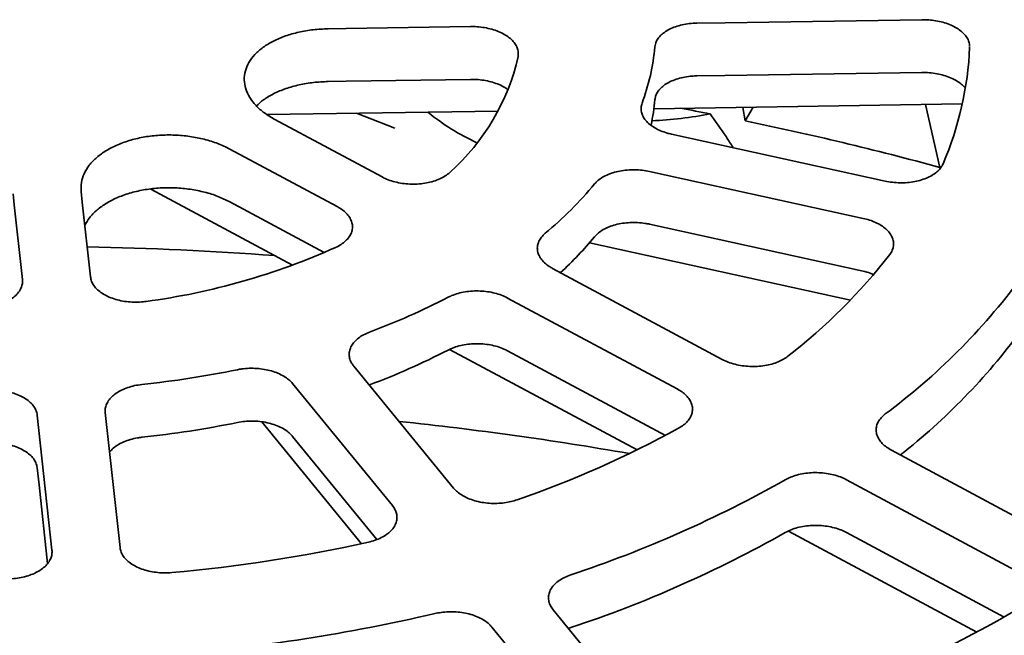
# Model space of a CAD drawing. Units: inches. Extents: x 2 to 101, y 1 to 181.
# Drawn here: x 88 to 91, y 107 to 109 of the extents above; entities that cross this region are included whole.
import ezdxf

# ---------------------------------------------------------------- set-up
doc = ezdxf.new("R2010")
doc.units = ezdxf.units.IN
doc.header["$LTSCALE"] = 12
doc.header["$MEASUREMENT"] = 0

msp = doc.modelspace()

# ---------------------------------------------------------------- linework, layer by layer
at = {"color": 7, "linetype": 'Continuous', "lineweight": 35}
for p, q in [((91.2119403, 109.1712373), (91.2117295, 109.1731965)), ((91.1872475, 108.9815236), (90.1564315, 108.9657596)), ((91.1125088, 108.7693709), (91.0639228, 108.9796376)), ((89.6352767, 108.957789), (88.8636681, 108.9459891)), ((89.1624947, 108.9505589), (89.2905257, 108.9003264)), ((90.4614614, 108.9250497), (90.4537451, 108.9703063)), ((90.4614614, 108.9250497), (90.4883843, 108.9708356)), ((88.889367, 108.9297852), (89.2480704, 108.7374852)), ((90.2152694, 108.8806902), (90.929163, 108.7238279)), ((89.0977396, 108.6385268), (88.7390361, 108.8308268)), ((90.8558748, 108.5991914), (90.1419813, 108.7560538)), ((88.9489757, 108.442767), (88.4743536, 108.6972536)), ((88.7390361, 108.6544539), (89.053956, 108.4856273)), ((90.1419813, 108.5796808), (90.8558748, 108.4228184)), ((90.8134978, 108.3263754), (89.9414315, 108.5180115)), ((89.8178696, 108.4319772), (90.3846839, 108.1280516)), ((90.2343531, 108.0290932), (89.6675387, 108.3330188)), ((90.1000969, 107.8255483), (89.4737705, 108.161378)), ((89.6675387, 108.1566458), (90.1947451, 107.8739578)), ((89.1532686, 108.1052134), (89.4867114, 107.6979116)), ((89.2822244, 107.6396968), (88.9487816, 108.0469986)), ((88.1444417, 107.4902842), (88.095134, 107.9415372)), ((88.3226459, 107.9501456), (88.3719535, 107.4988927)), ((89.1791923, 107.512038), (88.8458221, 107.9192675)), ((88.9487816, 107.8706256), (89.23081, 107.5261274)), ((90.9503188, 107.8247519), (91.5153668, 107.5217642)), ((91.3650357, 107.422806), (90.799988, 107.7257935)), ((91.2360116, 107.2164834), (90.6062168, 107.5541726)), ((90.799988, 107.5494217), (91.3269528, 107.2668536)), ((89.8194603, 107.2914508), (90.151864, 106.885409)), ((89.947377, 106.8271944), (89.6149734, 107.233236)), ((89.8710452, 107.2284391), (89.8783416, 107.2313597))]:
    msp.add_line(p, q, dxfattribs=at)
at = {"color": 7, "linetype": 'Continuous', "lineweight": 35, "flags": 128}
for points in [[(89.5436292, 109.2401227), (89.128308, 109.2337456), (89.0675498, 109.2328091)], [(91.0521685, 109.2631991), (90.3942091, 109.2531424), (90.2998795, 109.2517001)], [(90.2998795, 109.0753272), (90.3941101, 109.076768), (91.0521685, 109.0868261)], [(89.0675498, 109.0564361), (89.1282085, 109.0573712), (89.5436292, 109.0637508)], [(88.0455668, 108.3951483), (88.0183452, 108.6442457), (88.0143629, 108.6806831)], [(88.2418747, 108.6892915), (88.245857, 108.6528542), (88.2730786, 108.4037568)], [(88.095134, 107.7651642), (88.1013102, 107.7086415), (88.1300139, 107.4459506)]]:
    msp.add_lwpolyline(points, dxfattribs=at)
at = {"color": 7, "linetype": 'Continuous', "lineweight": 35}
for centre, radius, start, end in [((89.4247778, 109.2410807), 0.7382713, 339.6052084, 354.7011087), ((90.1024591, 109.2193721), 1.1105249, 336.7906493, 357.5157832), ((88.9852877, 109.3021203), 0.7352548, 311.8037374, 347.2838871), ((89.4457848, 109.0613793), 0.717048, 347.8775085, 354.8109071), ((89.8643726, 109.5155941), 0.727874, 230.4680324, 245.707279), ((90.0855562, 110.2924887), 1.3687588, 272.689678, 280.9132412), ((88.2096581, 98.004494), 11.1503044, 78.96096593, 79.47950418), ((88.328122, 98.5642662), 10.5781365, 74.73873394, 78.36510899), ((88.9701294, 109.5375605), 1.2861492, 309.7863179, 320.2074901), ((89.0044735, 109.3294949), 1.239479, 312.659166, 320.3170927), ((88.0648328, 97.4104289), 11.0952721, 85.7414788, 88.98056738), ((88.1545547, 110.5932647), 2.2919906, 277.6270663, 294.1548429), ((89.4211151, 109.6623369), 1.9295142, 307.8338211, 322.1599974), ((89.6128491, 109.7145027), 2.2054162, 306.6643807, 323.3294), ((88.3773608, 110.444099), 2.3742069, 290.4305503, 297.3530935), ((89.6355287, 109.518617), 2.175573, 308.1890171, 323.3848685), ((88.3773608, 110.267726), 2.3742069, 290.4305503, 297.3530935), ((88.0865458, 111.4177542), 3.3926963, 276.0652194, 281.5208516), ((88.1199131, 96.6146004), 11.3679708, 80.09849756, 84.01574878), ((88.0865458, 111.2413812), 3.3926963, 276.0652194, 281.5208516), ((88.5329696, 111.0203318), 3.5582398, 289.1319987, 298.6516646), ((88.5987101, 111.2648989), 4.0638883, 288.3534857, 299.4301776), ((88.5987101, 111.088526), 4.0638883, 288.3534857, 299.4301776), ((88.0977989, 112.4794201), 5.0837001, 275.0419064, 282.5441911), ((88.1022647, 112.9312146), 5.8053068, 274.42842645, 283.15766031), ((88.7538124, 111.839006), 5.2461927, 287.8340442, 299.9496288)]:
    msp.add_arc(centre, radius, start, end, dxfattribs=at)
for points, knots in [([(89.7025086, 109.1402756), (89.703029, 109.1451467), (89.7040698, 109.1548889), (89.7002902, 109.1695502), (89.6925688, 109.183704), (89.6808982, 109.1970173), (89.6655596, 109.2090561), (89.647098, 109.2195469), (89.6259254, 109.2281163), (89.6027322, 109.2346147), (89.578116, 109.2387369), (89.5581623, 109.2401892), (89.5466869, 109.2401367), (89.5436292, 109.2401227)], [0, 0, 0, 0, 0.096453053, 0.192906295, 0.289377064, 0.385847954, 0.482331734, 0.578815656, 0.675328389, 0.771841297, 0.868385343, 0.96492918, 1, 1, 1, 1]), ([(90.2998795, 109.2517001), (90.291492, 109.2513287), (90.274717, 109.2505858), (90.2506007, 109.2464219), (90.2281745, 109.2400825), (90.2080188, 109.2316012), (90.1908139, 109.2212058), (90.1769019, 109.2092384), (90.1668998, 109.195987), (90.1614478, 109.1836913), (90.1603222, 109.1758738), (90.159894, 109.1729003)], [0, 0, 0, 0, 0.116101889, 0.232203337, 0.348328167, 0.464451924, 0.580553267, 0.696653531, 0.812707033, 0.928760049, 1, 1, 1, 1]), ([(91.2113895, 109.1763562), (91.2112026, 109.179523), (91.2107279, 109.1875664), (91.2052032, 109.2002878), (91.1954404, 109.2140054), (91.1817975, 109.2266799), (91.1647314, 109.2379013), (91.1447966, 109.2474166), (91.1224648, 109.2548955), (91.0991027, 109.2600064), (91.0754232, 109.2629425), (91.0599201, 109.2631136), (91.0521685, 109.2631991)], [0, 0, 0, 0, 0.068426358, 0.173795433, 0.279183304, 0.384571612, 0.489975082, 0.595379141, 0.700817867, 0.806256361, 0.903128462, 1, 1, 1, 1]), ([(89.0675498, 109.2328091), (89.0507745, 109.2320635), (89.0172239, 109.2305723), (88.9689916, 109.2222146), (88.9241392, 109.2094764), (88.8838324, 109.1924248), (88.8494179, 109.1714767), (88.8216234, 109.1473303), (88.8015252, 109.1205383), (88.7893687, 109.0919558), (88.7858299, 109.0623289), (88.7906647, 109.0325488), (88.8040483, 109.0034602), (88.825304, 108.9760844), (88.8535034, 108.9509293), (88.8774125, 108.9368332), (88.889367, 108.9297852)], [0, 0, 0, 0, 0.0716105334, 0.143220972, 0.2148392777, 0.2864573235, 0.3580533123, 0.4296491426, 0.5012008518, 0.5727526115, 0.64428015, 0.7158078708, 0.7873574985, 0.8589073609, 0.9294536771, 1, 1, 1, 1]), ([(90.159894, 108.9965274), (90.1607526, 109.0013635), (90.1624696, 109.0110358), (90.1702965, 109.0248526), (90.1818471, 109.0376341), (90.1970329, 109.0490458), (90.2154582, 109.0587045), (90.2365096, 109.0664257), (90.2596822, 109.0718629), (90.2811155, 109.0747029), (90.294693, 109.0751546), (90.2998795, 109.0753272)], [0, 0, 0, 0, 0.115991886, 0.231983426, 0.347995682, 0.464008106, 0.580044817, 0.696080413, 0.812164084, 0.928247531, 1, 1, 1, 1]), ([(91.0521685, 109.0868261), (91.0606114, 109.0867125), (91.0774971, 109.0864854), (91.1024735, 109.0830745), (91.1262531, 109.0774416), (91.1482711, 109.0696172), (91.167713, 109.059774), (91.1844613, 109.0483566), (91.1925885, 109.0396463), (91.1966433, 109.0353006)], [0, 0, 0, 0, 0.142934552, 0.285869423, 0.42883191, 0.571794767, 0.714736254, 0.857678069, 1, 1, 1, 1]), ([(88.828014, 108.975068), (88.8354817, 108.9819835), (88.8517842, 108.9970801), (88.8851517, 109.0166041), (88.9254205, 109.033572), (88.9701862, 109.046089), (89.0179664, 109.0542556), (89.051022, 109.0557093), (89.0675498, 109.0564361)], [0, 0, 0, 0, 0.145273827, 0.317138541, 0.4890559, 0.660973701, 0.830486721, 1, 1, 1, 1]), ([(89.5436292, 109.0637508), (89.5520728, 109.0636368), (89.56896, 109.0634087), (89.5939273, 109.0599909), (89.6177434, 109.0543658), (89.6396253, 109.0464682), (89.6566862, 109.0382284), (89.6650243, 109.0321132), (89.6680362, 109.0299042)], [0, 0, 0, 0, 0.179662921, 0.359324851, 0.539021723, 0.71871903, 0.898393447, 1, 1, 1, 1]), ([(90.1167695, 108.9838028), (90.1154261, 108.9789832), (90.1127394, 108.9693441), (90.1140338, 108.954518), (90.1193494, 108.9399587), (90.128751, 108.9260053), (90.1420321, 108.9131103), (90.158691, 108.9015699), (90.178402, 108.8918279), (90.1976137, 108.8849273), (90.2103892, 108.8818614), (90.2152694, 108.8806902)], [0, 0, 0, 0, 0.115991431, 0.23198246, 0.347994187, 0.464007422, 0.580042935, 0.696079608, 0.812162521, 0.928246237, 1, 1, 1, 1]), ([(90.3446929, 108.9484839), (90.3628709, 108.9232257), (90.3899137, 108.88565), (90.4134753, 108.847837), (90.4211988, 108.8354417)], [0, 0, 0, 0, 0.672195972, 1, 1, 1, 1]), ([(88.7390361, 108.8308268), (88.7258017, 108.8372571), (88.6993327, 108.8501177), (88.6536932, 108.8642068), (88.6052006, 108.8737903), (88.554817, 108.8784226), (88.5040704, 108.8778411), (88.4543614, 108.872227), (88.4071792, 108.8615237), (88.363736, 108.8462364), (88.3254331, 108.8266149), (88.2931358, 108.8034017), (88.2679711, 108.7771302), (88.2506404, 108.7488155), (88.2410551, 108.7192085), (88.2416015, 108.6992639), (88.2418747, 108.6892915)], [0, 0, 0, 0, 0.071607799, 0.143215493, 0.214833689, 0.28645178, 0.358047811, 0.429643608, 0.501195367, 0.572747108, 0.644274656, 0.715802391, 0.787352039, 0.858901894, 0.929450892, 1, 1, 1, 1]), ([(90.929163, 108.7238279), (90.9372839, 108.7223024), (90.9535257, 108.7192514), (90.9789282, 108.7177144), (91.0041885, 108.7185588), (91.0287311, 108.7218693), (91.0517793, 108.7275961), (91.0727518, 108.735496), (91.0909793, 108.7454202), (91.1055495, 108.7567073), (91.1165946, 108.7688886), (91.1209385, 108.777445), (91.1231104, 108.7817233)], [0, 0, 0, 0, 0.10171008, 0.203419219, 0.305149779, 0.406881036, 0.508596403, 0.610312377, 0.711994005, 0.813676067, 0.906838103, 1, 1, 1, 1]), ([(89.2480704, 108.7374852), (89.2546878, 108.7342676), (89.2679224, 108.7278323), (89.2907428, 108.7207551), (89.31499, 108.7159043), (89.3401845, 108.7134912), (89.3655613, 108.71364), (89.3904235, 108.7162541), (89.4140211, 108.7213521), (89.4357611, 108.7286904), (89.4548882, 108.7381606), (89.4676836, 108.7469675), (89.4737823, 108.7525592), (89.4753946, 108.7540375)], [0, 0, 0, 0, 0.096537106, 0.193073869, 0.289636773, 0.386199688, 0.482750309, 0.57930115, 0.675822276, 0.772343347, 0.868833752, 0.965324198, 1, 1, 1, 1]), ([(90.1419813, 108.7560538), (90.1338608, 108.7575778), (90.1176199, 108.760626), (90.0922182, 108.762149), (90.0669589, 108.7612829), (90.0424158, 108.757937), (90.0193727, 108.7521626), (89.9983851, 108.744203), (89.9802196, 108.7341861), (89.9669629, 108.7240386), (89.9607337, 108.7170655), (89.9583642, 108.7144131)], [0, 0, 0, 0, 0.116100333, 0.23219976, 0.348324455, 0.464448712, 0.580549495, 0.696650047, 0.812703507, 0.928756813, 1, 1, 1, 1]), ([(88.254243, 108.5761164), (88.2590112, 108.5846099), (88.269151, 108.6026722), (88.2941724, 108.6277913), (88.3265589, 108.6509487), (88.3651131, 108.6704445), (88.408707, 108.6855863), (88.4559826, 108.6961242), (88.5057158, 108.7015653), (88.5564243, 108.7019822), (88.6067233, 108.697194), (88.65487, 108.6875198), (88.6999475, 108.673475), (88.7260066, 108.6607943), (88.7390361, 108.6544539)], [0, 0, 0, 0, 0.0749007667, 0.159283306, 0.2436397441, 0.3279960484, 0.4123003911, 0.4966047212, 0.5808805554, 0.6651565805, 0.7494585541, 0.8337606134, 0.9168802093, 1, 1, 1, 1]), ([(89.0924465, 108.5019542), (89.0987704, 108.5051884), (89.1114183, 108.511657), (89.1265375, 108.5236064), (89.1381554, 108.5368282), (89.1458507, 108.5510921), (89.1493033, 108.5659732), (89.1485716, 108.5810535), (89.1435031, 108.5958979), (89.1344186, 108.6101146), (89.12138, 108.623241), (89.1084975, 108.6325456), (89.1000033, 108.6372682), (89.0977396, 108.6385268)], [0, 0, 0, 0, 0.096449567, 0.1928992, 0.289369805, 0.385840747, 0.482324393, 0.578808559, 0.675321201, 0.771834129, 0.86837837, 0.964922495, 1, 1, 1, 1]), ([(89.9583642, 108.5380402), (89.9623699, 108.5423176), (89.9703813, 108.5508725), (89.9868761, 108.5618963), (90.0061836, 108.5711344), (90.0280014, 108.578297), (90.0517013, 108.5831186), (90.0765844, 108.5855652), (90.101944, 108.5854296), (90.1239508, 108.5832816), (90.1369973, 108.5806761), (90.1419813, 108.5796808)], [0, 0, 0, 0, 0.115988564, 0.231977527, 0.347989444, 0.464001915, 0.58003837, 0.69607454, 0.812157881, 0.928241197, 1, 1, 1, 1]), ([(90.9449043, 108.4786599), (90.9479213, 108.4832187), (90.9539552, 108.4923362), (90.9578783, 108.5069897), (90.957738, 108.5218494), (90.9533513, 108.5365928), (90.9447677, 108.5507601), (90.9323657, 108.5639885), (90.9163606, 108.5758698), (90.8978202, 108.5857926), (90.8775364, 108.5937771), (90.8630953, 108.5973866), (90.8558748, 108.5991914)], [0, 0, 0, 0, 0.101612899, 0.203225665, 0.304858949, 0.406492347, 0.508140744, 0.60978935, 0.711472194, 0.813154553, 0.906577564, 1, 1, 1, 1]), ([(89.79317, 108.5492367), (89.7887408, 108.5450802), (89.7798826, 108.5367672), (89.7713548, 108.5227721), (89.7667794, 108.5081281), (89.766438, 108.4931343), (89.7704331, 108.4782554), (89.7784897, 108.4638769), (89.7905884, 108.450482), (89.8040856, 108.439825), (89.8140593, 108.4341466), (89.8178696, 108.4319772)], [0, 0, 0, 0, 0.115985974, 0.231971837, 0.347984458, 0.463996534, 0.580032329, 0.696069017, 0.812152201, 0.928235588, 1, 1, 1, 1]), ([(90.8558748, 108.4228184), (90.8638153, 108.4209157), (90.8758411, 108.4180341), (90.8863434, 108.4135352), (90.8899111, 108.4120069)], [0, 0, 0, 0, 0.660283778, 1, 1, 1, 1]), ([(87.8792018, 108.2996225), (87.8876251, 108.2993305), (87.9044717, 108.2987466), (87.9296336, 108.3010641), (87.9537846, 108.3057333), (87.9763377, 108.3127643), (87.9965586, 108.3219847), (88.0139851, 108.333073), (88.0279891, 108.3457807), (88.0383346, 108.3596959), (88.044511, 108.3744632), (88.0462464, 108.3864328), (88.0457098, 108.3933145), (88.0455668, 108.3951483)], [0, 0, 0, 0, 0.096453053, 0.192906295, 0.289377064, 0.385847954, 0.482331734, 0.578815656, 0.675328389, 0.771841297, 0.868385343, 0.96492918, 1, 1, 1, 1]), ([(88.2730786, 108.4037568), (88.2740496, 108.3987244), (88.2759915, 108.3886596), (88.2841492, 108.3741727), (88.296014, 108.3606868), (88.3114897, 108.3485509), (88.330169, 108.3381648), (88.3514291, 108.3297508), (88.3747532, 108.3236293), (88.3994128, 108.3198728), (88.4247329, 108.3187152), (88.4446414, 108.3197018), (88.4558073, 108.3211648), (88.4587583, 108.3215515)], [0, 0, 0, 0, 0.0965444865, 0.1930890304, 0.2896520455, 0.3862147625, 0.4827653727, 0.5793160177, 0.6758371574, 0.7723583128, 0.8688487023, 0.965338907, 1, 1, 1, 1]), ([(89.6675387, 108.3330188), (89.6609219, 108.3362351), (89.6476881, 108.3426676), (89.6248691, 108.3497278), (89.600623, 108.3545466), (89.575429, 108.3569123), (89.550056, 108.3566979), (89.5251879, 108.3540042), (89.5016245, 108.3487792), (89.4825803, 108.3423406), (89.4721951, 108.3372749), (89.4682444, 108.3353478)], [0, 0, 0, 0, 0.116093161, 0.232185921, 0.348309852, 0.464434494, 0.580535315, 0.696635703, 0.812689129, 0.928742556, 1, 1, 1, 1]), ([(89.2061294, 108.2192392), (89.1992887, 108.2163767), (89.1856072, 108.2106518), (89.1685559, 108.1995936), (89.1547859, 108.1870561), (89.1447548, 108.1732533), (89.138856, 108.158593), (89.1370841, 108.1434928), (89.1397292, 108.1284049), (89.1454564, 108.1155406), (89.1511092, 108.108068), (89.1532686, 108.1052134)], [0, 0, 0, 0, 0.115988688, 0.2319775, 0.347989695, 0.464002278, 0.580038179, 0.696074648, 0.812157926, 0.928241487, 1, 1, 1, 1]), ([(89.4682444, 108.1589748), (89.4747872, 108.1620409), (89.4878728, 108.1681731), (89.5105243, 108.1747016), (89.5346495, 108.1789524), (89.5597776, 108.1807243), (89.5851443, 108.1799118), (89.6100709, 108.1766389), (89.6337569, 108.1708715), (89.6529871, 108.1639883), (89.6635162, 108.1586755), (89.6675387, 108.1566458)], [0, 0, 0, 0, 0.115985783, 0.231971914, 0.347984166, 0.463996608, 0.580032502, 0.696069034, 0.812151938, 0.928235136, 1, 1, 1, 1]), ([(90.3846839, 108.1280516), (90.3913011, 108.1248343), (90.4045356, 108.1183997), (90.4273556, 108.1113254), (90.4516028, 108.1064827), (90.4767967, 108.1040822), (90.5021742, 108.1042479), (90.5270316, 108.1068848), (90.5506444, 108.1120043), (90.5717218, 108.119198), (90.5900846, 108.1280027), (90.59978, 108.1349475), (90.6046277, 108.13842)], [0, 0, 0, 0, 0.10170291, 0.203407057, 0.305138059, 0.406868653, 0.50858384, 0.610299781, 0.711981683, 0.813663505, 0.906831696, 1, 1, 1, 1]), ([(88.9487816, 108.0469986), (88.9446749, 108.0514465), (88.9364616, 108.0603422), (88.9196971, 108.0719479), (88.9001541, 108.081795), (88.8781447, 108.0895807), (88.8543046, 108.0950171), (88.8293422, 108.0980451), (88.8039685, 108.0984393), (88.7820382, 108.0967056), (88.7690796, 108.0943208), (88.7641505, 108.0934136)], [0, 0, 0, 0, 0.116099901, 0.232200359, 0.348324208, 0.464448858, 0.580548971, 0.696649642, 0.812703616, 0.928756647, 1, 1, 1, 1]), ([(88.095134, 107.9415372), (88.0941631, 107.9465682), (88.0922214, 107.9566302), (88.0840647, 107.9710971), (88.0722007, 107.9845531), (88.0567264, 107.9966405), (88.0380485, 108.0069598), (88.0167919, 108.0152949), (87.9934706, 108.0212806), (87.971992, 108.0245316), (87.9584324, 108.0251918), (87.9532748, 108.0254429)], [0, 0, 0, 0, 0.116101889, 0.232203337, 0.348328167, 0.464451924, 0.580553267, 0.696653531, 0.812707033, 0.928760049, 1, 1, 1, 1]), ([(88.4450196, 108.0440493), (88.4368086, 108.0429151), (88.4203866, 108.0406468), (88.3974071, 108.0341852), (88.3765393, 108.0256248), (88.358345, 108.0150631), (88.3434504, 108.0027905), (88.3321198, 107.9891948), (88.3249085, 107.9746313), (88.3219943, 107.9614443), (88.3224658, 107.9532687), (88.3226459, 107.9501456)], [0, 0, 0, 0, 0.115991493, 0.231983332, 0.347995668, 0.464008042, 0.580044053, 0.696080713, 0.812163769, 0.928247629, 1, 1, 1, 1]), ([(90.2390863, 107.8977949), (90.2448895, 107.9013408), (90.2564959, 107.9084324), (90.2697403, 107.9211142), (90.2793135, 107.9348905), (90.2848325, 107.9495039), (90.2860428, 107.9645179), (90.2830608, 107.979513), (90.2758195, 107.9940635), (90.2649238, 108.0073668), (90.2511239, 108.0192654), (90.2399433, 108.0258173), (90.2343531, 108.0290932)], [0, 0, 0, 0, 0.1016094044, 0.2032189713, 0.3048522723, 0.406485589, 0.5081340937, 0.6097824763, 0.7114658263, 0.8131469034, 0.9065742019, 1, 1, 1, 1]), ([(88.7641505, 107.9170407), (88.7722349, 107.9184272), (88.7884037, 107.9212002), (88.8137644, 107.9222156), (88.8390352, 107.9207941), (88.8636481, 107.9168539), (88.8868196, 107.9104676), (88.9079948, 107.9019006), (88.926401, 107.8912996), (88.9399256, 107.8806554), (88.9463337, 107.873398), (88.9487816, 107.8706256)], [0, 0, 0, 0, 0.115991205, 0.23198227, 0.347994127, 0.464006955, 0.580043076, 0.696079211, 0.812162066, 0.928245598, 1, 1, 1, 1]), ([(90.9297617, 107.9454347), (90.924999, 107.9414034), (90.9154736, 107.9333408), (90.9058256, 107.919598), (90.90008, 107.9051015), (90.8985426, 107.8901399), (90.9013528, 107.8751749), (90.9082644, 107.8606004), (90.9193052, 107.8469011), (90.9332834, 107.8346995), (90.9448487, 107.8279461), (90.9503188, 107.8247519)], [0, 0, 0, 0, 0.112344648, 0.224689319, 0.337061053, 0.449432591, 0.561824734, 0.674218783, 0.786654644, 0.899091752, 1, 1, 1, 1]), ([(88.3370449, 107.8183687), (88.3408951, 107.8226974), (88.3487125, 107.831486), (88.3650567, 107.8429433), (88.3842527, 107.8528301), (88.4060857, 107.8605188), (88.426665, 107.8653623), (88.439962, 107.8670387), (88.4450196, 107.8676763)], [0, 0, 0, 0, 0.173831173, 0.352935481, 0.532039196, 0.711070482, 0.890102315, 1, 1, 1, 1]), ([(87.9532748, 107.8490699), (87.9616697, 107.8485641), (87.9784595, 107.8475526), (88.0026678, 107.8428759), (88.0252363, 107.8359609), (88.0455871, 107.8268577), (88.0630357, 107.8158069), (88.0772357, 107.8031778), (88.08756, 107.7892777), (88.0933208, 107.7764189), (88.0946328, 107.7682751), (88.095134, 107.7651642)], [0, 0, 0, 0, 0.115991886, 0.231983426, 0.347995682, 0.464008106, 0.580044817, 0.696080413, 0.812164084, 0.928247531, 1, 1, 1, 1]), ([(90.799988, 107.7257935), (90.793371, 107.7290105), (90.7801371, 107.7354446), (90.7573177, 107.7425077), (90.7330714, 107.7473338), (90.7078771, 107.7497088), (90.6825043, 107.7495041), (90.6576335, 107.7468301), (90.6340776, 107.741619), (90.6129699, 107.7345317), (90.6011356, 107.7283506), (90.5955526, 107.7254346)], [0, 0, 0, 0, 0.112449869, 0.224899625, 0.337379366, 0.449858804, 0.562316844, 0.674775508, 0.787190521, 0.899605214, 1, 1, 1, 1]), ([(89.4867114, 107.6979116), (89.4908183, 107.6934621), (89.499032, 107.6845633), (89.5157975, 107.6729432), (89.5353413, 107.663074), (89.5573512, 107.6552528), (89.5811947, 107.6497668), (89.6061523, 107.6466838), (89.6315553, 107.6461752), (89.6559298, 107.6481497), (89.6788124, 107.6522183), (89.6923821, 107.6564912), (89.699167, 107.6586277)], [0, 0, 0, 0, 0.101709588, 0.203419166, 0.305149794, 0.406880625, 0.50859607, 0.610312635, 0.711994421, 0.81367619, 0.906837814, 1, 1, 1, 1]), ([(89.2019406, 107.517074), (89.209647, 107.5190687), (89.2250597, 107.523058), (89.2456098, 107.5318595), (89.2634388, 107.5424896), (89.2780222, 107.5547948), (89.288842, 107.5684275), (89.2957329, 107.5829737), (89.2983577, 107.5980544), (89.2967647, 107.6127913), (89.2915499, 107.626873), (89.2853329, 107.6354222), (89.2822244, 107.6396968)], [0, 0, 0, 0, 0.101614075, 0.203228508, 0.30486166, 0.406495232, 0.508143883, 0.6097926, 0.711474625, 0.813157414, 0.906578898, 1, 1, 1, 1]), ([(90.5955526, 107.5490616), (90.6018371, 107.5523024), (90.6144061, 107.558784), (90.6364866, 107.5659268), (90.6602181, 107.5708348), (90.6851469, 107.5732946), (90.7105176, 107.5731806), (90.7356471, 107.5705985), (90.7597268, 107.5654825), (90.7815903, 107.558471), (90.7940804, 107.5523275), (90.799988, 107.5494217)], [0, 0, 0, 0, 0.112344736, 0.224689564, 0.337060414, 0.449432792, 0.561825531, 0.674218439, 0.786654737, 0.899091833, 1, 1, 1, 1]), ([(88.3719535, 107.4988927), (88.3729245, 107.4938602), (88.3748664, 107.483795), (88.3830236, 107.4693128), (88.3948884, 107.4558369), (88.4103637, 107.4437114), (88.429043, 107.4333427), (88.4503015, 107.4249527), (88.4736276, 107.4188487), (88.4975889, 107.4152729), (88.5215087, 107.4139672), (88.5368872, 107.414916), (88.5445765, 107.4153904)], [0, 0, 0, 0, 0.1017109474, 0.2034222921, 0.3051530732, 0.4068843711, 0.5085998598, 0.610315631, 0.7119976079, 0.8136791837, 0.9068396326, 1, 1, 1, 1]), ([(87.9913635, 107.3944583), (87.9997996, 107.3945993), (88.0166718, 107.3948814), (88.0413989, 107.3984839), (88.0647695, 107.4043831), (88.0861979, 107.412553), (88.1049798, 107.4227867), (88.1206954, 107.4347369), (88.1327866, 107.4481278), (88.1407392, 107.4621344), (88.1449031, 107.4763366), (88.1445955, 107.485635), (88.1444417, 107.4902842)], [0, 0, 0, 0, 0.1016152296, 0.2032303546, 0.3048636066, 0.4064972792, 0.5081455737, 0.6097944367, 0.7114767313, 0.8131588028, 0.9065796724, 1, 1, 1, 1]), ([(89.8783416, 107.4077327), (89.8712754, 107.4050596), (89.857143, 107.3997134), (89.8392205, 107.3891366), (89.8244629, 107.3769918), (89.8133429, 107.363486), (89.8062889, 107.3490076), (89.8033227, 107.3339803), (89.8047854, 107.3188453), (89.8099651, 107.3044442), (89.8164114, 107.2956229), (89.8194603, 107.2914508)], [0, 0, 0, 0, 0.1123490688, 0.2246983667, 0.3370700631, 0.4494411281, 0.5618347072, 0.6742271819, 0.7866633434, 0.8991008809, 1, 1, 1, 1]), ([(89.6149734, 107.233236), (89.6108667, 107.2376845), (89.6026532, 107.2465815), (89.5858883, 107.2581925), (89.5663452, 107.2680444), (89.5443354, 107.2758403), (89.5204952, 107.2812861), (89.495531, 107.2843344), (89.4701614, 107.284741), (89.4458709, 107.2828668), (89.4308298, 107.2797721), (89.4237346, 107.2783123)], [0, 0, 0, 0, 0.112456326, 0.224913523, 0.337393548, 0.449873294, 0.562330677, 0.674789054, 0.787204024, 0.899619235, 1, 1, 1, 1])]:
    msp.add_open_spline(points, degree=3, knots=knots, dxfattribs=at)

doc.saveas('drawing.dxf')
